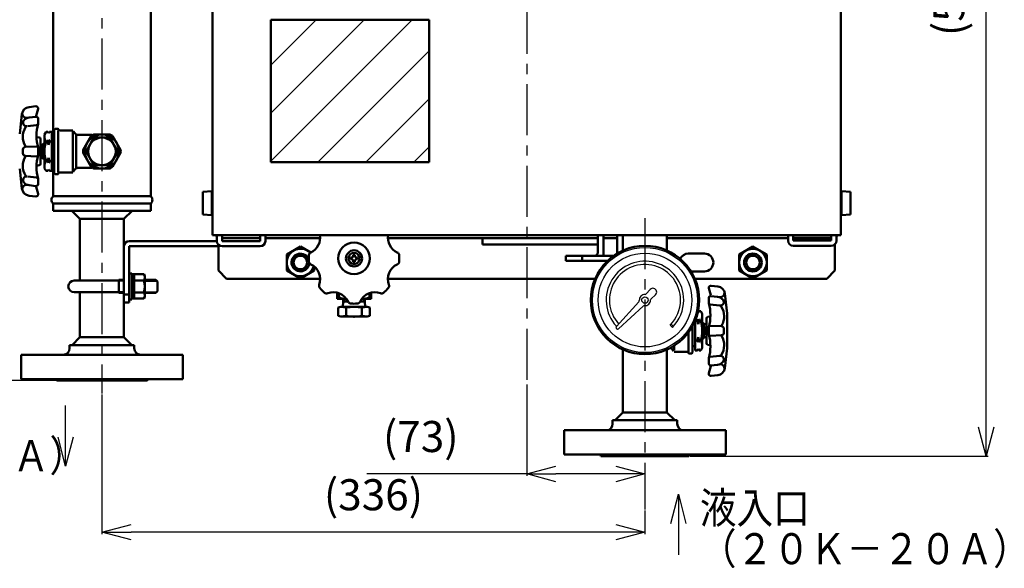
# Model space of a CAD drawing. Units: millimetres. Extents: x 216 to 2439, y 435 to 1647.
# Drawn here: x 858 to 1467, y 435 to 774 of the extents above; entities that cross this region are included whole.
import ezdxf

# ---------------------------------------------------------------- set-up
doc = ezdxf.new("R2010")
doc.units = ezdxf.units.MM
doc.header["$LTSCALE"] = 0.992126
doc.linetypes.add('CENTER', pattern=[50.8, 31.75, -6.35, 6.35, -6.35])
for name, color, linetype in [('CA', 7, 'Continuous'), ('NoLayerName_001', 7, 'Continuous'), ('PI', 7, 'Continuous'), ('フレーム', 7, 'Continuous'), ('ブラケット', 7, 'Continuous'), ('寸法線', 7, 'Continuous')]:
    doc.layers.add(name, color=color, linetype=linetype)
doc.styles.get("Standard").update_dxf_attribs({"font": 'txt', "bigfont": 'extfont2'})
doc.dimstyles.get("Standard").update_dxf_attribs({"dimtxt": 2.5, "dimasz": 2.5, "dimexe": 1.25, "dimexo": 0.625, "dimtad": 1, "dimzin": 0, "dimdsep": 46, "dimtxsty": 'Standard', "dimcen": 2.5, "dimadec": 0, "dimazin": 0, "dimtfac": 0.75, "dimtmove": 0, "dimatfit": 3, "dimfxl": 1, "dimarcsym": 0})

# ---------------------------------------------------------------- blocks, each defined once
blk = doc.blocks.new('_OPEN30')
at = {"color": 0, "linetype": 'ByBlock', "lineweight": -2}
for p, q in [((-1, 0.267949), (0, 0)), ((0, 0), (-1, -0.267949)), ((0, 0), (-1, 0))]:
    blk.add_line(p, q, dxfattribs=at)
blk = doc.blocks.new('*D216')
at = {"layer": 'Defpoints', "color": 0}
for p in [(909.06, 543.37), (1245.06, 471.49), (909.06, 457.57)]:
    blk.add_point(p, dxfattribs=at)
at = {"layer": '寸法線', "color": 0, "linetype": 'Continuous', "lineweight": 25}
for p, q in [((909.06, 542.75), (909.06, 456.32)), ((1245.06, 470.86), (1245.06, 456.32)), ((1227.06, 457.57), (927.06, 457.57))]:
    blk.add_line(p, q, dxfattribs=at)
at = {"layer": '寸法線', "color": 0, "lineweight": 25, "xscale": 18, "yscale": 18, "zscale": 18}
for p, rotation in [((909.06, 457.57), 180), ((1245.06, 457.57), 360)]:
    blk.add_blockref('_OPEN30', p, dxfattribs=dict(at, rotation=rotation))
at = {"layer": '寸法線', "color": 0, "lineweight": 50, "insert": (1077.06, 478.2), "char_height": 19.2, "attachment_point": 5}
blk.add_mtext('(336)', dxfattribs=at)
blk = doc.blocks.new('*D217')
at = {"layer": 'Defpoints', "color": 0}
for p in [(1171.87, 549.39), (1171.87, 493.57), (1245.06, 471.49)]:
    blk.add_point(p, dxfattribs=at)
at = {"layer": '寸法線', "color": 0, "linetype": 'Continuous', "lineweight": 25}
for p, q in [((1171.87, 548.77), (1171.87, 492.32)), ((1171.87, 493.57), (1072.91, 493.57)), ((1227.06, 493.57), (1189.87, 493.57))]:
    blk.add_line(p, q, dxfattribs=at)
at = {"layer": '寸法線', "color": 0, "lineweight": 25, "xscale": 18, "yscale": 18, "zscale": 18, "rotation": 180}
blk.add_blockref('_OPEN30', (1171.87, 493.57), dxfattribs=at)
at = {"layer": '寸法線', "color": 0, "lineweight": 25, "xscale": 18, "yscale": 18, "zscale": 18}
blk.add_blockref('_OPEN30', (1245.06, 493.57), dxfattribs=at)
at = {"layer": '寸法線', "color": 0, "lineweight": 50, "insert": (1106.34, 514.2), "char_height": 19.2, "attachment_point": 5}
blk.add_mtext('(73)', dxfattribs=at)
blk = doc.blocks.new('*D218')
at = {"layer": 'Defpoints', "color": 0}
for p in [(1021.87, 1085.28), (824.81, 551.24), (881.06, 551.24)]:
    blk.add_point(p, dxfattribs=at)
at = {"layer": '寸法線', "color": 0, "linetype": 'Continuous', "lineweight": 25}
for p, q in [((1021.25, 1085.28), (823.56, 1085.28)), ((824.81, 1067.28), (824.81, 569.24)), ((880.43, 551.24), (823.56, 551.24))]:
    blk.add_line(p, q, dxfattribs=at)
at = {"layer": '寸法線', "color": 0, "lineweight": 25, "xscale": 18, "yscale": 18, "zscale": 18}
for p, rotation in [((824.81, 1085.28), 90), ((824.81, 551.24), 270)]:
    blk.add_blockref('_OPEN30', p, dxfattribs=dict(at, rotation=rotation))
at = {"layer": '寸法線', "color": 0, "lineweight": 50, "insert": (804.18, 818.26), "char_height": 19.2, "attachment_point": 5, "rotation": 90}
blk.add_mtext('(534)', dxfattribs=at)
blk = doc.blocks.new('*D219')
at = {"layer": 'Defpoints', "color": 0}
for p in [(1321.87, 1085.28), (1456.17, 1085.28), (1272.28, 504.57)]:
    blk.add_point(p, dxfattribs=at)
at = {"layer": '寸法線', "color": 0, "linetype": 'Continuous', "lineweight": 25}
for p, q in [((1322.5, 1085.28), (1457.42, 1085.28)), ((1456.17, 522.57), (1456.17, 1067.28)), ((1272.91, 504.57), (1457.42, 504.57))]:
    blk.add_line(p, q, dxfattribs=at)
at = {"layer": '寸法線', "color": 0, "lineweight": 25, "xscale": 18, "yscale": 18, "zscale": 18}
for p, rotation in [((1456.17, 1085.28), 90), ((1456.17, 504.57), 270)]:
    blk.add_blockref('_OPEN30', p, dxfattribs=dict(at, rotation=rotation))
at = {"layer": '寸法線', "color": 0, "lineweight": 50, "insert": (1435.54, 794.93), "char_height": 19.2, "attachment_point": 5, "rotation": 90}
blk.add_mtext('(581)', dxfattribs=at)

msp = doc.modelspace()

# ---------------------------------------------------------------- hatches: boundary and pattern name
at = {"layer": 'CA', "linetype": 'Continuous', "lineweight": 25}
h = msp.add_hatch(dxfattribs=at)
h.set_pattern_fill('ANSI31', scale=6.615)
h.paths.add_polyline_path([(1111.57, 774.28), (1111.57, 686.28), (1013.57, 686.28), (1013.57, 774.28)])

# ---------------------------------------------------------------- linework, layer by layer
at = {"layer": 'CA', "color": 7, "linetype": 'Continuous', "lineweight": 50}
for p, q in [((977.57, 1017.28), (977.57, 641.28)), ((1366.17, 1017.28), (1366.17, 641.28)), ((1013.57, 774.28), (1013.57, 686.28)), ((1013.57, 774.28), (1111.57, 774.28)), ((1111.57, 774.28), (1111.57, 686.28)), ((1013.57, 686.28), (1111.57, 686.28)), ((971.57, 667.98), (977.07, 668.48)), ((971.57, 653.98), (971.57, 667.98)), ((977.07, 668.48), (977.07, 653.48)), ((977.57, 664.98), (977.07, 664.98)), ((977.57, 656.98), (977.57, 664.98)), ((1366.17, 664.98), (1366.67, 664.98)), ((1366.17, 656.98), (1366.17, 664.98)), ((1372.17, 667.98), (1366.67, 668.48)), ((1366.67, 668.48), (1366.67, 653.48)), ((1372.17, 653.98), (1372.17, 667.98)), ((971.57, 653.98), (977.07, 653.48)), ((977.57, 656.98), (977.07, 656.98)), ((1366.17, 656.98), (1366.67, 656.98)), ((1372.17, 653.98), (1366.67, 653.48)), ((977.57, 641.28), (1366.17, 641.28)), ((978.87, 641.28), (1364.87, 641.28))]:
    msp.add_line(p, q, dxfattribs=at)
at = {"layer": 'NoLayerName_001', "color": 7, "linetype": 'Continuous', "lineweight": 50}
msp.add_point((1065.06, 590.83), dxfattribs=at)
at = {"layer": 'PI', "color": 7, "linetype": 'CENTER', "lineweight": 25}
for p, q in [((1171.87, 1087.28), (1171.87, 549.39)), ((909.06, 1065.14), (909.06, 543.37)), ((1245.06, 651.71), (1245.06, 471.49))]:
    msp.add_line(p, q, dxfattribs=at)
at = {"layer": 'PI', "color": 7, "linetype": 'Continuous', "lineweight": 50}
for p, q in [((939.31, 863.88), (939.31, 665.24)), ((878.81, 848.82), (878.81, 702.44)), ((868.17, 720.84), (864.03, 720.4)), ((868.38, 714.95), (869.5, 719.26)), ((859.59, 716), (858.17, 703.76)), ((868.21, 714.39), (864.08, 713.96)), ((869.55, 710.18), (869.55, 713.48)), ((862.9, 708.58), (868.65, 709.18)), ((879.55, 706.48), (880.05, 706.98)), ((880.05, 706.98), (881.87, 706.98)), ((870.19, 701.6), (868.56, 701.84)), ((874.47, 705.08), (873.55, 703.48)), ((873.55, 703.48), (873.55, 682.48)), ((875.55, 705.08), (874.47, 705.08)), ((876.05, 704.22), (875.55, 705.08)), ((876.55, 705.08), (876.05, 704.22)), ((878.05, 705.08), (876.55, 705.08)), ((878.05, 680.88), (878.05, 705.08)), ((879.55, 702.44), (878.55, 702.44)), ((879.55, 679.48), (879.55, 706.48)), ((882.05, 679.95), (882.05, 705.93)), ((883.05, 705.98), (891.05, 705.98)), ((891.05, 705.03), (891.05, 680.39)), ((892.45, 704.06), (891.35, 705.57)), ((893.05, 702.81), (893.05, 682.73)), ((902.84, 703.23), (894.07, 703.23)), ((902.42, 702.5), (897.49, 693.96)), ((904.14, 701.48), (899.23, 692.98)), ((913.98, 703.48), (904.12, 703.48)), ((913.96, 701.48), (904.14, 701.48)), ((918.86, 692.98), (913.96, 701.48)), ((920.61, 693.96), (915.68, 702.5)), ((868.5, 696.09), (861.63, 695.73)), ((869.55, 690.88), (869.55, 695.09)), ((871.05, 685.35), (871.05, 700.61)), ((871.05, 696.98), (872.55, 696.98)), ((871.55, 695.54), (871.05, 695.55)), ((871.55, 690.42), (871.55, 695.54)), ((873.55, 697.87), (872.55, 697.29)), ((872.55, 697.29), (872.55, 688.67)), ((875.55, 699.04), (874.47, 699.04)), ((875.55, 699.03), (876.05, 700.08)), ((876.05, 696.98), (875.55, 699.03)), ((876.05, 700.08), (876.55, 699.03)), ((876.05, 700.08), (876.05, 696.98)), ((876.55, 699.03), (876.05, 696.98)), ((876.54, 699.04), (878.05, 699.04)), ((860.21, 694.23), (860.21, 691.74)), ((861.63, 690.24), (868.5, 689.88)), ((871.05, 690.41), (871.55, 690.42)), ((872.55, 688.98), (871.05, 688.98)), ((872.55, 688.67), (873.55, 688.09)), ((876.05, 688.99), (875.55, 686.93)), ((876.55, 686.93), (876.05, 688.99)), ((876.05, 685.89), (876.05, 688.99)), ((897.49, 692), (902.42, 683.46)), ((904.14, 684.48), (899.23, 692.98)), ((918.86, 692.98), (913.96, 684.48)), ((915.68, 683.46), (920.61, 692)), ((870.19, 684.36), (868.56, 684.13)), ((873.55, 682.48), (874.47, 680.88)), ((874.47, 686.92), (875.55, 686.92)), ((875.55, 686.93), (876.05, 685.89)), ((876.05, 685.89), (876.55, 686.93)), ((876.54, 686.92), (878.05, 686.92)), ((878.55, 683.52), (879.55, 683.52)), ((878.81, 683.52), (878.81, 665.24)), ((894.07, 682.73), (902.84, 682.73)), ((904.12, 682.48), (913.98, 682.48)), ((913.96, 684.48), (904.14, 684.48)), ((858.17, 682.2), (859.59, 669.96)), ((868.65, 676.78), (862.9, 677.39)), ((874.47, 680.88), (875.55, 680.88)), ((875.55, 680.88), (876.05, 681.75)), ((876.05, 681.75), (876.55, 680.88)), ((876.55, 680.88), (878.05, 680.88)), ((880.05, 678.98), (879.55, 679.48)), ((881.87, 678.98), (880.05, 678.98)), ((891.05, 679.98), (883.05, 679.98)), ((891.35, 680.39), (892.45, 681.91)), ((864.08, 672.01), (868.21, 671.57)), ((869.5, 666.7), (868.38, 671.02)), ((869.55, 672.48), (869.55, 675.79)), ((864.03, 665.56), (868.17, 665.13)), ((878.81, 665.24), (939.31, 665.24)), ((878.81, 660.74), (878.81, 656.24)), ((878.81, 660.74), (939.31, 660.74)), ((939.31, 656.24), (939.31, 660.74)), ((878.81, 656.24), (939.31, 656.24)), ((895.46, 651.24), (890.46, 656.24)), ((922.66, 651.24), (927.66, 656.24)), ((895.46, 651.24), (922.66, 651.24)), ((895.46, 651.24), (895.46, 613.08)), ((922.66, 651.24), (922.66, 628.48)), ((1231.46, 631.69), (1231.46, 641.28)), ((1258.66, 631.69), (1258.66, 641.28)), ((1064.49, 628.19), (1064.49, 628.92)), ((1064.49, 628.92), (1065.63, 628.92)), ((1065.63, 628.92), (1065.63, 628.19)), ((1062.96, 626.25), (1062.96, 627.39)), ((1062.96, 627.39), (1063.69, 627.39)), ((1063.69, 626.25), (1062.96, 626.25)), ((1064.49, 624.72), (1064.49, 625.45)), ((1065.63, 624.72), (1064.49, 624.72)), ((1065.63, 625.45), (1065.63, 624.72)), ((1066.43, 627.39), (1067.16, 627.39)), ((1067.16, 626.25), (1066.43, 626.25)), ((1067.16, 627.39), (1067.16, 626.25)), ((925.87, 617.48), (927.47, 617.48)), ((925.87, 601.48), (925.87, 617.48)), ((927.47, 601.48), (927.47, 617.48)), ((929.07, 616.98), (927.47, 616.98)), ((929.07, 616.99), (934.99, 616.99)), ((929.07, 601.98), (929.07, 616.99)), ((935.57, 615.98), (934.99, 616.99)), ((935.57, 602.98), (935.57, 615.98)), ((891.86, 613.08), (919.46, 613.08)), ((919.46, 605.48), (919.46, 613.48)), ((922.66, 613.48), (919.46, 613.48)), ((934.99, 613.23), (929.07, 613.23)), ((935.57, 613.48), (942.46, 613.48)), ((943.46, 612.48), (942.46, 613.48)), ((943.46, 612.48), (943.46, 606.48)), ((1290.08, 609.49), (1285.94, 609.93)), ((891.86, 605.88), (919.46, 605.88)), ((895.46, 605.88), (895.46, 578.14)), ((922.67, 605.48), (919.46, 605.48)), ((934.99, 605.73), (929.07, 605.73)), ((935.57, 605.48), (942.46, 605.48)), ((943.46, 606.48), (942.46, 605.48)), ((1054.56, 601.82), (1054.56, 605.6)), ((1055.54, 602.74), (1055.54, 605.31)), ((1074.58, 602.74), (1074.58, 605.31)), ((1075.56, 601.82), (1075.56, 605.6)), ((1284.6, 608.35), (1285.73, 604.04)), ((1290.03, 603.05), (1285.9, 603.48)), ((1295.94, 592.85), (1294.52, 605.09)), ((922.66, 599.48), (922.66, 578.14)), ((927.47, 601.48), (925.87, 601.48)), ((929.07, 601.98), (927.47, 601.98)), ((934.99, 601.98), (929.07, 601.98)), ((935.57, 602.98), (934.99, 601.98)), ((1055.54, 602.74), (1054.56, 602.74)), ((1060.28, 601.82), (1054.56, 601.82)), ((1075.56, 601.82), (1069.84, 601.82)), ((1075.56, 602.74), (1074.58, 602.74)), ((1284.56, 602.57), (1284.56, 599.27)), ((1285.45, 598.27), (1291.21, 597.67)), ((1278.06, 593.31), (1277.76, 593.82)), ((1278.56, 594.17), (1278.06, 593.31)), ((1279.64, 594.17), (1278.56, 594.17)), ((1280.56, 592.57), (1279.64, 594.17)), ((1280.56, 571.57), (1280.56, 592.57)), ((1295.95, 571.3), (1295.95, 592.84)), ((1274.56, 585.2), (1274.56, 568.57)), ((1276.06, 588.37), (1276.06, 569.97)), ((1277.57, 588.13), (1276.06, 588.13)), ((1278.06, 589.17), (1277.56, 588.12)), ((1277.56, 588.12), (1278.06, 586.07)), ((1278.06, 589.17), (1278.06, 586.07)), ((1278.56, 588.12), (1278.06, 589.17)), ((1278.06, 586.07), (1278.56, 588.12)), ((1279.64, 588.13), (1278.56, 588.13)), ((1281.56, 586.38), (1280.56, 586.96)), ((1281.56, 577.76), (1281.56, 586.38)), ((1281.56, 586.07), (1283.06, 586.07)), ((1283.06, 589.7), (1283.06, 574.44)), ((1283.92, 590.69), (1285.55, 590.93)), ((1292.48, 584.82), (1285.61, 585.17)), ((1272.06, 581.24), (1272.06, 569.13)), ((1283.06, 584.64), (1282.56, 584.63)), ((1282.56, 584.63), (1282.56, 579.51)), ((1282.56, 579.51), (1283.06, 579.5)), ((1284.56, 584.18), (1284.56, 579.97)), ((1285.61, 578.97), (1292.48, 579.33)), ((1293.9, 580.83), (1293.9, 583.32)), ((889.06, 571.24), (889.06, 573.24)), ((909.06, 573.24), (889.06, 573.24)), ((890.56, 573.24), (895.46, 578.14)), ((922.66, 578.14), (895.46, 578.14)), ((909.06, 573.24), (929.06, 573.24)), ((927.56, 573.24), (922.66, 578.14)), ((929.06, 571.24), (929.06, 573.24)), ((1263.06, 570.02), (1263.06, 572.82)), ((1277.57, 576.01), (1276.06, 576.01)), ((1277.56, 576.02), (1278.06, 578.08)), ((1278.06, 574.98), (1277.56, 576.02)), ((1278.06, 574.98), (1278.06, 578.08)), ((1278.06, 578.08), (1278.56, 576.02)), ((1278.56, 576.02), (1278.06, 574.98)), ((1278.56, 576.01), (1279.64, 576.01)), ((1280.56, 577.18), (1281.56, 577.76)), ((1283.06, 578.07), (1281.56, 578.07)), ((1283.92, 573.45), (1285.55, 573.22)), ((909.06, 567.24), (859.06, 567.24)), ((859.06, 567.24), (859.06, 552.24)), ((909.06, 567.24), (959.06, 567.24)), ((959.06, 567.24), (959.06, 552.24)), ((1231.46, 531.62), (1231.46, 570.46)), ((1258.66, 531.62), (1258.66, 570.46)), ((1261.66, 571), (1262.76, 569.48)), ((1271.06, 569.07), (1263.06, 569.07)), ((1274.06, 568.07), (1272.24, 568.07)), ((1274.56, 568.57), (1274.06, 568.07)), ((1274.56, 572.61), (1275.56, 572.61)), ((1276.06, 569.97), (1277.56, 569.97)), ((1277.56, 569.97), (1278.06, 570.84)), ((1278.06, 570.84), (1278.56, 569.97)), ((1278.56, 569.97), (1279.64, 569.97)), ((1279.64, 569.97), (1280.56, 571.57)), ((1294.52, 559.05), (1295.94, 571.29)), ((1284.56, 564.88), (1284.56, 561.57)), ((1291.21, 566.48), (1285.45, 565.87)), ((1285.9, 560.66), (1290.03, 561.1)), ((1285.73, 560.11), (1284.6, 555.79)), ((1285.94, 554.22), (1290.08, 554.65)), ((909.06, 552.24), (859.06, 552.24)), ((881.06, 551.24), (937.06, 551.24)), ((909.06, 552.24), (959.06, 552.24)), ((1231.46, 531.62), (1226.56, 526.72)), ((1258.66, 531.62), (1231.46, 531.62)), ((1258.66, 531.62), (1263.56, 526.72)), ((1225.06, 524.57), (1225.06, 526.72)), ((1225.06, 526.72), (1245.06, 526.72)), ((1265.06, 526.72), (1245.06, 526.72)), ((1265.06, 524.57), (1265.06, 526.72)), ((1195.06, 505.57), (1195.06, 520.57)), ((1245.06, 520.57), (1195.06, 520.57)), ((1295.06, 520.57), (1245.06, 520.57)), ((1295.06, 505.57), (1295.06, 520.57)), ((1245.06, 505.57), (1195.06, 505.57)), ((1217.84, 504.57), (1272.28, 504.57)), ((1245.06, 505.57), (1295.06, 505.57))]:
    msp.add_line(p, q, dxfattribs=at)
at = {"layer": 'PI', "color": 7, "linetype": 'Continuous', "lineweight": 25}
for p, q in [((922.66, 612.78), (919.46, 612.78)), ((935.57, 612.78), (943.16, 612.78)), ((922.67, 606.18), (919.46, 606.18)), ((935.57, 606.18), (943.16, 606.18)), ((1245.86, 604.89), (1248.35, 607.6)), ((1251.59, 604.36), (1248.88, 601.87)), ((1227.35, 584.78), (1241.32, 599.96)), ((1243.95, 597.33), (1228.77, 583.36)), ((1260.62, 585.51), (1262.03, 584.1)), ((1261.31, 586.24), (1262.74, 584.81))]:
    msp.add_line(p, q, dxfattribs=at)
at = {"layer": 'PI', "color": 7, "linetype": 'Continuous', "lineweight": 50}
for centre, radius in [((909.05, 692.98), 10.5), ((909.05, 692.98), 8.5), ((1065.06, 626.82), 9.75), ((1245.06, 601.07), 33.5), ((1065.06, 626.82), 5), ((1065.06, 626.82), 3.5)]:
    msp.add_circle(centre, radius, dxfattribs=at)
at = {"layer": 'PI', "color": 7, "linetype": 'Continuous', "lineweight": 25}
for radius in [32.5, 29, 2]:
    msp.add_circle((1245.06, 601.07), radius, dxfattribs=at)
at = {"layer": 'PI', "color": 7, "linetype": 'Continuous', "lineweight": 50}
for centre, radius, start, end in [((864.55, 715.43), 5, 96.00901, 173.38654), ((868.3, 719.59), 1.25, 344.6049, 96.00901), ((862.56, 716.42), 2.77, 153.57815, 275.46392), ((864.6, 708.99), 5, 96.00901, 141.43795), ((868.34, 713.15), 1.25, 15.39509, 96.00901), ((868.86, 714.82), 0.5, 165.40125, 252.70023), ((871.16, 701.96), 11.11, 147.24688, 211.47993), ((862.41, 710.73), 2.2, 141.43795, 276.009), ((896.52, 702.63), 27.97, 164.90125, 195.09874), ((868.55, 710.18), 1, 276.009, 360), ((881.87, 706.78), 0.2, 9.59407, 90), ((883.05, 706.98), 1, 189.59407, 270), ((870.05, 700.61), 1, 360, 81.8963), ((878.94, 702.06), 5.39, 180, 214.0273), ((878.55, 702.94), 0.5, 180, 270), ((894.07, 705.23), 2, 216.02737, 270), ((909.05, 692.98), 11.6, 115.15349, 124.84652), ((909.05, 692.98), 11.6, 55.15348, 64.84651), ((861.71, 694.23), 1.5, 93, 180), ((868.55, 695.09), 1, 360, 93), ((893.9, 692.98), 20.35, 162.67173, 197.32827), ((871.16, 684), 11.11, 148.52006, 212.75312), ((861.71, 691.74), 1.5, 180, 266.99999), ((868.55, 690.88), 1, 266.99999, 0), ((896.52, 683.33), 27.97, 164.90125, 195.09874), ((909.05, 692.98), 11.6, 175.15348, 184.84651), ((909.05, 692.98), 11.6, 355.15349, 4.84652), ((870.05, 685.35), 1, 278.1037, 360), ((878.94, 683.9), 5.39, 145.97269, 180), ((878.55, 683.02), 0.5, 90, 180), ((894.07, 680.73), 2, 90, 143.97263), ((909.05, 692.98), 11.6, 235.15349, 244.84651), ((909.05, 692.98), 11.6, 295.15349, 304.84651), ((862.41, 675.23), 2.2, 83.99099, 218.56206), ((868.55, 675.79), 1, 360, 83.99099), ((881.87, 679.18), 0.2, 270.00001, 350.40593), ((883.05, 678.98), 1, 90, 170.40593), ((862.56, 669.54), 2.77, 84.53607, 206.42186), ((864.6, 676.98), 5, 218.56206, 263.991), ((868.34, 672.81), 1.25, 263.991, 344.60489), ((868.86, 671.14), 0.5, 107.29977, 194.59875), ((864.55, 670.53), 5, 186.61346, 263.991), ((868.3, 666.37), 1.25, 263.991, 15.39508), ((880.84, 662.99), 3.03, 132.10649, 227.89351), ((937.27, 662.99), 3.03, 312.10649, 47.89351), ((1034.11, 639.64), 10, 294.73475, 9.44561), ((1096.01, 639.64), 10, 170.55439, 245.26525), ((1065.06, 626.82), 28, 175.76322, 184.23678), ((1039.13, 628.74), 2, 114.73475, 175.76322), ((1063.69, 628.19), 0.8, 270, 0), ((1066.43, 628.19), 0.8, 180, 270), ((1090.99, 628.74), 2, 4.23678, 65.26525), ((1065.06, 626.82), 28, 355.76322, 4.23678), ((1039.13, 624.9), 2, 184.23678, 245.26525), ((1034.11, 614), 10, 339.73475, 65.26525), ((1063.69, 625.45), 0.8, 0, 90), ((1066.43, 625.45), 0.8, 90, 179.99999), ((1096.01, 614), 10, 114.73475, 200.26525), ((1090.99, 624.9), 2, 294.73475, 355.76322), ((932.25, 615.11), 3.32, 325.61575, 25.61575), ((891.86, 609.48), 3.6, 90, 270), ((923.15, 609.48), 12.42, 342.41205, 17.58795), ((1045.37, 609.84), 2, 159.73475, 220.76322), ((1084.75, 609.84), 2, 319.23678, 20.26525), ((1285.81, 608.68), 1.25, 83.991, 195.39508), ((1289.55, 604.52), 5, 6.61346, 83.991), ((932.25, 603.85), 3.32, 335.62973, 34.38425), ((1065.06, 626.82), 28, 220.76322, 229.23679), ((1048.08, 607.13), 2, 229.23679, 290.26525), ((1052.24, 595.87), 10, 24.73475, 110.26526), ((1077.88, 595.87), 10, 69.73475, 155.26526), ((1082.04, 607.13), 2, 249.73475, 310.76321), ((1065.06, 626.82), 28, 310.76321, 319.23678), ((1285.76, 602.24), 1.25, 83.991, 164.60489), ((1285.24, 603.91), 0.5, 287.29977, 14.59875), ((1291.55, 605.51), 2.77, 264.53607, 26.42186), ((1059.81, 612.15), 10.33, 245.58537, 272.55099), ((1063.14, 600.89), 2, 204.73475, 265.76322), ((1065.06, 626.82), 28, 265.76322, 274.23678), ((1066.98, 600.89), 2, 274.23678, 335.26525), ((1070.31, 612.15), 10.33, 267.44893, 294.41463), ((1285.56, 599.27), 1, 180, 263.99099), ((1257.59, 591.72), 27.97, 344.90125, 15.09874), ((1289.51, 598.07), 5, 38.56206, 83.991), ((1291.7, 599.82), 2.2, 263.99099, 38.56206), ((1275.16, 591.15), 5.39, 325.97269, 0), ((1282.95, 591.05), 11.11, 328.52006, 32.75312), ((1260.21, 582.07), 20.35, 342.67173, 17.32827), ((1284.06, 589.7), 1, 98.1037, 180), ((1285.56, 584.18), 1, 86.99999, 180), ((1285.56, 579.97), 1, 180, 273), ((1257.59, 572.42), 27.97, 344.90125, 15.09874), ((1282.95, 573.09), 11.11, 327.24688, 31.47993), ((1292.4, 583.32), 1.5, 0, 86.99999), ((1292.4, 580.83), 1.5, 273, 0), ((1275.16, 572.99), 5.39, 0, 34.0273), ((1284.06, 574.44), 1, 180, 261.8963), ((885.06, 571.24), 4, 270, 0), ((933.06, 571.24), 4, 180, 270), ((1260.04, 569.82), 2, 36.02737, 62.27015), ((1271.06, 568.07), 1, 9.59407, 90), ((1272.24, 568.27), 0.2, 189.59407, 270), ((1275.56, 572.11), 0.5, 0, 90), ((1285.56, 564.88), 1, 96.009, 180), ((1285.76, 561.9), 1.25, 195.39509, 276.00901), ((1285.24, 560.23), 0.5, 345.40125, 72.70023), ((1289.51, 566.07), 5, 276.00901, 321.43795), ((1291.55, 558.63), 2.77, 333.57815, 95.46392), ((1291.7, 564.32), 2.2, 321.43795, 96.009), ((1285.81, 555.46), 1.25, 164.6049, 276.00901), ((1289.55, 559.62), 5, 276.00901, 353.38654), ((880.06, 551.24), 1, 0, 90), ((938.06, 551.24), 1, 90, 180), ((1221.06, 524.57), 4, 270, 0), ((1269.06, 524.57), 4, 180, 270), ((1216.84, 504.57), 1, 0, 90), ((1273.28, 504.57), 1, 90, 180)]:
    msp.add_arc(centre, radius, start, end, dxfattribs=at)
at = {"layer": 'PI', "color": 7, "linetype": 'Continuous', "lineweight": 25}
for centre, radius, start, end in [((1245.06, 601.07), 24, 0, 222.59362), ((1245.06, 601.07), 22, 0, 222.17209), ((1245.06, 601.07), 3.5, 89.19833, 185.5777), ((1245.12, 605.57), 1, 269.19833, 317.38801), ((1250.03, 606.05), 2.29, 312.61198, 137.38801), ((1240.58, 600.63), 1, 317.38801, 5.5777), ((1244.62, 596.59), 1, 84.4223, 132.61199), ((1245.06, 601.07), 3.5, 264.4223, 0.80167), ((1249.56, 601.13), 1, 132.61199, 180.80166), ((1245.06, 601.07), 22, 315, 360), ((1245.06, 601.07), 24, 315, 360), ((1228.09, 584.1), 1, 140.97916, 309.02084)]:
    msp.add_arc(centre, radius, start, end, dxfattribs=at)
at = {"layer": 'フレーム', "color": 7, "linetype": 'Continuous', "lineweight": 50}
for p, q in [((980.17, 640.28), (979.17, 641.28)), ((1363.57, 640.28), (1364.57, 641.28)), ((981.17, 619.28), (981.17, 634.44)), ((983.37, 639.28), (1006.97, 639.28)), ((1010.17, 639.28), (1044.1, 639.28)), ((1031.87, 634.1), (1023.37, 629.19)), ((1038.22, 630.43), (1031.87, 634.1)), ((1086.02, 639.28), (1215.54, 639.28)), ((1219.39, 639.28), (1227.73, 639.28)), ((1258.66, 639.28), (1333.57, 639.28)), ((1311.87, 634.1), (1303.37, 629.19)), ((1320.37, 629.19), (1311.87, 634.1)), ((1336.77, 639.28), (1360.37, 639.28)), ((1362.57, 619.28), (1362.57, 635.46)), ((1023.37, 629.19), (1023.37, 619.37)), ((1281.87, 629.78), (1271.87, 629.78)), ((1303.37, 629.19), (1303.37, 619.37)), ((1320.37, 619.37), (1320.37, 629.19)), ((1040.37, 619.37), (1040.37, 621.8)), ((986.17, 614.28), (981.17, 619.28)), ((1023.37, 619.37), (1031.87, 614.47)), ((1040.37, 619.37), (1031.87, 614.47)), ((1281.87, 618.78), (1273.5, 618.78)), ((1303.37, 619.37), (1311.87, 614.47)), ((1320.37, 619.37), (1311.87, 614.47)), ((1357.57, 614.28), (1362.57, 619.28)), ((986.17, 614.28), (1044.11, 614.28)), ((1086.01, 614.28), (1214.27, 614.28)), ((1275.85, 614.28), (1357.57, 614.28)), ((1058.16, 598.29), (1058.16, 596.83)), ((1058.42, 601.82), (1058.32, 598.56)), ((1058.37, 600.12), (1061.29, 600.12)), ((1071.75, 600.12), (1068.83, 600.12)), ((1071.7, 601.82), (1071.8, 598.56)), ((1071.96, 596.83), (1071.96, 598.29)), ((1055.24, 596.41), (1056.84, 596.83)), ((1055.24, 591.26), (1055.24, 596.41)), ((1056.84, 590.83), (1055.24, 591.26)), ((1073.27, 596.83), (1056.84, 596.83)), ((1056.84, 596.83), (1060.15, 596.41)), ((1056.84, 590.83), (1060.15, 591.26)), ((1060.15, 591.26), (1060.15, 596.41)), ((1073.27, 596.83), (1069.97, 596.41)), ((1069.97, 591.26), (1069.97, 596.41)), ((1073.27, 590.83), (1069.97, 591.26)), ((1074.87, 596.41), (1073.27, 596.83)), ((1073.27, 590.83), (1074.87, 591.26)), ((1074.87, 591.26), (1074.87, 596.41)), ((1073.27, 590.83), (1056.84, 590.83))]:
    msp.add_line(p, q, dxfattribs=at)
at = {"layer": 'フレーム', "color": 7, "linetype": 'Continuous', "lineweight": 25}
for p, q in [((1059.2, 600.09), (1058.16, 598.29)), ((1059.27, 601.82), (1059.22, 600.12)), ((1070.84, 601.82), (1070.9, 600.12)), ((1070.9, 600.12), (1071.96, 598.29))]:
    msp.add_line(p, q, dxfattribs=at)
at = {"layer": 'フレーム', "color": 7, "linetype": 'Continuous', "lineweight": 50}
for centre, radius in [((1031.87, 624.28), 4.19), ((1311.87, 624.28), 8.5), ((1311.87, 624.28), 5.5), ((1311.87, 624.28), 4.19)]:
    msp.add_circle(centre, radius, dxfattribs=at)
for centre, radius, start, end in [((1031.87, 624.28), 8.5, 45.06596, 344.64588), ((1031.87, 624.28), 5.5, 19.11145, 356.68541), ((1271.87, 624.28), 5.5, 90, 156.00196), ((1281.87, 624.28), 5.5, 270, 90), ((1065.06, 568.53), 28.3, 90, 99.98543), ((1065.06, 619.14), 28.3, 260.01456, 270), ((1065.06, 568.53), 28.3, 80.01457, 90), ((1065.06, 619.14), 28.3, 269.99999, 279.98543)]:
    msp.add_arc(centre, radius, start, end, dxfattribs=at)
at = {"layer": 'フレーム', "color": 7, "linetype": 'Continuous', "lineweight": 25}
for centre, start, end in [((1031.87, 624.28), 5.87087, 2.67313), ((1311.87, 624.28), 63.88657, 333.88657)]:
    msp.add_arc(centre, 5, start, end, dxfattribs=at)
at = {"layer": 'ブラケット', "color": 7, "linetype": 'Continuous', "lineweight": 50}
for p, q in [((980.17, 637.48), (980.17, 641.28)), ((983.37, 637.48), (983.37, 641.28)), ((1006.97, 637.48), (1006.97, 641.28)), ((1010.17, 637.48), (1010.17, 641.28)), ((1215.94, 630.48), (1215.94, 641.28)), ((1219.46, 630.08), (1219.46, 641.28)), ((1227.94, 629.87), (1227.94, 641.28)), ((1231.46, 640.08), (1231.46, 641.28)), ((1333.57, 637.78), (1333.57, 641.28)), ((1336.77, 637.78), (1336.77, 641.28)), ((1360.37, 637.78), (1360.37, 641.28)), ((1363.57, 637.78), (1363.57, 641.28)), ((922.67, 634.28), (922.67, 599.48)), ((925.87, 637.48), (980.17, 637.48)), ((980.17, 634.28), (925.87, 634.28)), ((925.87, 634.28), (925.87, 599.48)), ((1006.97, 637.48), (983.37, 637.48)), ((1006.97, 634.28), (983.37, 634.28)), ((1144.46, 635.48), (1144.46, 639.28)), ((1144.46, 635.48), (1215.94, 635.48)), ((1336.77, 639.58), (1360.37, 639.58)), ((1360.37, 637.78), (1336.77, 637.78)), ((1336.77, 634.58), (1360.37, 634.58)), ((1196.14, 625.28), (1196.14, 628.48)), ((1225.8, 628.48), (1196.14, 628.48)), ((1206.14, 628.48), (1206.14, 625.28)), ((1221.9, 625.28), (1196.14, 625.28)), ((922.67, 604.48), (925.87, 604.48)), ((925.87, 599.48), (922.67, 599.48))]:
    msp.add_line(p, q, dxfattribs=at)
for centre, radius, start, end in [((925.87, 634.28), 3.2, 90, 180), ((983.37, 637.48), 3.2, 180, 270), ((980.17, 637.48), 3.2, 270, 300), ((1006.97, 637.48), 3.2, 270, 0), ((1336.77, 637.78), 3.2, 180, 270), ((1360.37, 637.78), 3.2, 270, 0), ((1213.94, 630.48), 2, 270, 0), ((1214.66, 630.08), 4.8, 340.52878, 0)]:
    msp.add_arc(centre, radius, start, end, dxfattribs=at)

# ---------------------------------------------------------------- texts
at = {"layer": '寸法線', "color": 7, "lineweight": 50, "char_height": 19.2, "width": 190.8027, "line_spacing_factor": 0.7875}
for s, insert, attachment_point in [('\\A1;\\W0.866025;\\T0.962250;ガス出口\\P（２０Ｋ－２０Ａ）', (797.16, 517.41), 5), ('\\A1;\\W0.866025;\\T0.962250;液入口\\P（２０Ｋ－２０Ａ）', (1279.02, 459.94), 4)]:
    msp.add_mtext(s, dxfattribs=dict(at, insert=insert, attachment_point=attachment_point))

# ---------------------------------------------------------------- dimensions: what is measured, and where the dimension line sits
at = {"layer": '寸法線', "color": 7, "linetype": 'Continuous', "lineweight": 50}
for base, p1, p2, angle, override, picture, middle in [((824.81, 551.24), (1021.87, 1085.28), (881.06, 551.24), 270, {"dimtxt": 19.200001, "dimasz": 18, "dimgap": 6, "dimdec": 0, "dimzin": 8, "dimpost": '(<>)', "dimblk": 'OPEN30', "dimclrd": 0, "dimclre": 0, "dimclrt": 0, "dimtp": 0, "dimtm": 0, "dimlwd": 25, "dimlwe": 25}, '*D218', (824.81, 818.26)), ((1456.17, 1085.28), (1272.28, 504.57), (1321.87, 1085.28), 90, {"dimtxt": 19.200001, "dimasz": 18, "dimgap": 6, "dimdec": 0, "dimzin": 8, "dimpost": '(<>)', "dimblk": 'OPEN30', "dimclrd": 0, "dimclre": 0, "dimclrt": 0, "dimtp": 0, "dimtm": 0, "dimlwd": 25, "dimlwe": 25}, '*D219', (1456.17, 794.93)), ((1171.87, 493.57), (1245.06, 471.49), (1171.87, 549.39), 180, {"dimtxt": 19.200001, "dimasz": 18, "dimgap": 6, "dimdec": 0, "dimzin": 8, "dimpost": '(<>)', "dimblk": 'OPEN30', "dimse1": 1, "dimclrd": 0, "dimclre": 0, "dimclrt": 0, "dimtp": 0, "dimtm": 0, "dimlwd": 25, "dimlwe": 25}, '*D217', (1106.34, 493.57)), ((909.06, 457.57), (1245.06, 471.49), (909.06, 543.37), 180, {"dimtxt": 19.200001, "dimasz": 18, "dimgap": 6, "dimdec": 0, "dimzin": 8, "dimpost": '(<>)', "dimblk": 'OPEN30', "dimclrd": 0, "dimclre": 0, "dimclrt": 0, "dimtp": 0, "dimtm": 0, "dimlwd": 25, "dimlwe": 25}, '*D216', (1077.06, 457.57))]:
    dim = msp.add_linear_dim(base=base, p1=p1, p2=p2, angle=angle, dimstyle='Standard', override=override, dxfattribs=at)
    dim.commit()
    dim.dimension.update_dxf_attribs({"geometry": picture, "text_midpoint": middle, "dimtype": 160})

# ---------------------------------------------------------------- leaders
at = {"layer": '寸法線', "color": 7, "linetype": 'Continuous', "lineweight": 100}
for points in [[(886.55, 498.31), (886.55, 535.8)], [(1265.75, 481.01), (1265.75, 443.52)]]:
    msp.add_leader(points, dimstyle='Standard', override={"dimasz": 18, "dimldrblk": 'OPEN30'}, dxfattribs=at)

doc.saveas('drawing.dxf')
